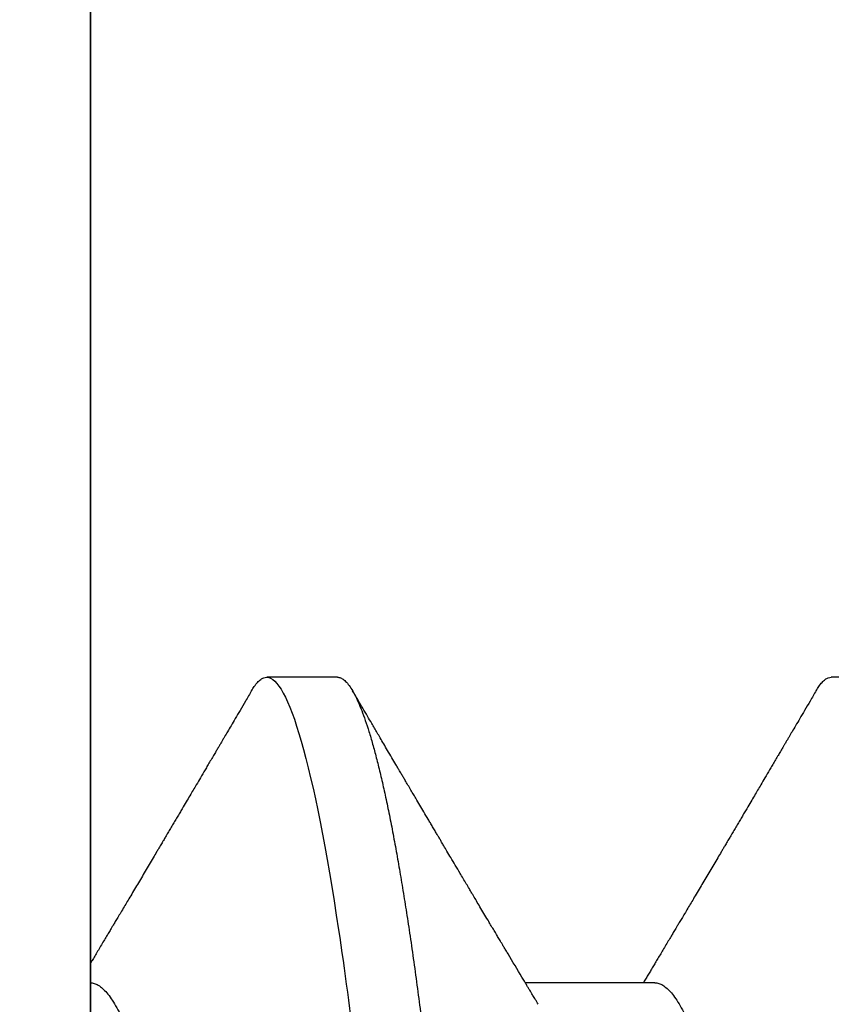
# Model space of a CAD drawing. Units: inches. Extents: x 0 to 108, y -2 to 43.
# Drawn here: x 24 to 24, y 6 to 7 of the extents above; entities that cross this region are included whole.
import ezdxf
from ezdxf import colors
from ezdxf.entities.mleader import LeaderData, LeaderLine
from ezdxf.math import Vec2, Vec3

# ---------------------------------------------------------------- set-up
doc = ezdxf.new("R2010")
doc.units = ezdxf.units.IN
doc.header["$LTSCALE"] = 0.5
doc.header["$MEASUREMENT"] = 0
doc.layers.add('Arcadia-Profile', color=6, linetype='Continuous')
doc.layers.add('Arcadia-Title', color=1, linetype='Continuous')
doc.styles.get("Standard").update_dxf_attribs({"font": 'ARIALN.TTF'})

# ---------------------------------------------------------------- blocks, each defined once
blk = doc.blocks.new('*U201')
at = {"layer": 'Arcadia-Profile'}
for p, q in [((-0.00999999999999801, 0.2159999920800928), (-0.00999999999999801, -0.2159999920800928)), ((0.02124999942708428, 0.10799999604005), (0.0123214301810286, 0.10799999604005)), ((0.09267856972347843, 0.10799999604005), (0.08375000047742276, 0.10799999604005)), ((0.06142857277900049, 0.06933815189279358), (0.04503219848771067, 0.06933815189279358))]:
    blk.add_line(p, q, dxfattribs=at)
for points, knots in [([(0.01040458776491349, 0.1062855650331542), (0.01051608200636167, 0.1064721138045712), (0.01076704096055536, 0.1068920106886964), (0.01114922837118471, 0.1073637188595811), (0.01155058300763301, 0.107732839084477), (0.01194191241013343, 0.1079581585998426), (0.01219531640696658, 0.1079860934565957), (0.0123214301810286, 0.10799999604005)], [0, 0, 0, 0, 0.1683230520913248, 0.3788731738166313, 0.5877511272078018, 0.7948325131038293, 1, 1, 1, 1]), ([(0.01232143033921673, 0.1079999986652354), (0.01361015860300085, 0.1079999986652354), (0.01511237618071704, 0.1053715254112788), (0.01825962491792055, 0.094423276217249), (0.01989587812103011, 0.08611488730034722), (0.02216321565385826, 0.07096988527973025), (0.02288807908088586, 0.0654932640428072), (0.02424236171170335, 0.05407080101675632), (0.02487249979327544, 0.04813669591065661), (0.02699350829428582, 0.02889490678947482), (0.02858363732983094, 0.01446925617900519), (0.03177350862954142, -0.01446925625198503), (0.03336363766474548, -0.02889490685933538), (0.03548464616490321, -0.04813669597277226), (0.03611478424614134, -0.05407080107593742), (0.03746906687759122, -0.0654932640988477), (0.03819393030489238, -0.07096988533352544), (0.04046126783833159, -0.08611488734552353), (0.04209752104156195, -0.09442327625406932), (0.04524476977833558, -0.1053715254296748), (0.0467469873541404, -0.1079999986737405), (0.0480357156186102, -0.1079999986652282)], [0, 0, 0, 0, 0.125, 0.125, 0.2499999999999999, 0.2499999999999999, 0.3124999999999999, 0.3124999999999999, 0.3749999999999999, 0.3749999999999999, 0.4999999999999999, 0.4999999999999999, 0.6249999999999999, 0.6249999999999999, 0.6874999999999999, 0.6874999999999999, 0.7499999999999998, 0.7499999999999998, 0.8749999999999999, 0.8749999999999999, 1, 1, 1, 1]), ([(0.02124999942708428, 0.10799999604005), (0.02138630529040597, 0.1079838469989838), (0.0216602829671011, 0.1079513870838866), (0.02208433069701954, 0.1076870807149959), (0.02251975638951365, 0.1072599659619868), (0.0229666117551055, 0.1066509801168323), (0.02342378833822423, 0.1058616521842737), (0.02388141650442321, 0.1049076592821905), (0.0243379802078465, 0.1038003999392814), (0.02479208639701014, 0.1025512307986958), (0.02525173131594727, 0.1011392536290145), (0.02571588668594416, 0.09956594988477718), (0.02618350551626847, 0.09783364175162745), (0.02665351372057145, 0.09594542089212155), (0.02712480725786293, 0.093905095410868), (0.02759628514058576, 0.09171725137024822), (0.02806683904449869, 0.08938713715065205), (0.02853257902180673, 0.08693527070647633), (0.02899249988736941, 0.08437091423031973), (0.02944562882699131, 0.0817034826981029), (0.02989377231542178, 0.07892463391913651), (0.03034767658743576, 0.07596576701710944), (0.03080586469523539, 0.0728251931191295), (0.03126671747778431, 0.06950282863124357), (0.03171755583363378, 0.06608922988672816), (0.0321574781426861, 0.06259509412626585), (0.03258562142045562, 0.05903113488501788), (0.03299401054306372, 0.05547194624280394), (0.03338470188394638, 0.0519104398895962), (0.03377923334300448, 0.04833577887953311), (0.03418395747359071, 0.04466289005141277), (0.03459925777337247, 0.0408956511179781), (0.03502420130563877, 0.03704040971853573), (0.0354581035428474, 0.0331041052048846), (0.03590010381553199, 0.02909426520375291), (0.03634932762870235, 0.02501891660121203), (0.03680483465894113, 0.02088658456355574), (0.0372628737253855, 0.01673120610767143), (0.03772236800971029, 0.0125627296462838), (0.03818221071033889, 0.008390972233051741), (0.03864415376331465, 0.004200242281783062), (0.03911946740474903, -0.0001118208171391188), (0.03960709232134008, -0.004535514163535481), (0.04010571434613297, -0.009059036440547175), (0.04060170934331353, -0.01355870147311578), (0.04109378655254758, -0.01802283599251098), (0.04158069291309019, -0.02244006781106833), (0.04205215421303166, -0.02671708767650927), (0.04250741925060808, -0.03084733816557161), (0.04294601083142524, -0.03482614450333443), (0.04337610333405451, -0.03872807280595225), (0.04379695736376732, -0.04254584874400535), (0.04420771057912631, -0.04627278180546313), (0.04460806904755898, -0.04990276637241209), (0.04499697958233284, -0.05343869187358763), (0.04538142779059484, -0.0568974624791494), (0.04577856582619688, -0.06029368837535998), (0.04618331978890566, -0.06361366880858554), (0.04659589285176935, -0.06685025797400357), (0.047015143967851, -0.06999648057210806), (0.04744289417956793, -0.07306313831012545), (0.04788997617718138, -0.07612183987882304), (0.04835611296770992, -0.0791544920120657), (0.04884075402776489, -0.08214128603464133), (0.04933102432607583, -0.08499679178812869), (0.04982569678862703, -0.08771212406855966), (0.05032348109798335, -0.09027902625918927), (0.05081356352409472, -0.09264404003785387), (0.05129461132065671, -0.09481118055803961), (0.0517654907310714, -0.09678586028667979), (0.05223457909022855, -0.09860667165303028), (0.05270082714547542, -0.1002701350560855), (0.05316315117673298, -0.1017734851514831), (0.05362050854031963, -0.1031147709552371), (0.05407189488552433, -0.1042928013575732), (0.05451638161574124, -0.10530712808945), (0.05495303166586751, -0.1061581346447156), (0.05537850800252286, -0.1068427945958348), (0.05579219157209891, -0.1073661603146263), (0.0561934121028429, -0.1077338377752284), (0.05658479364654312, -0.1079518374314006), (0.05697435971626774, -0.1080259784360038), (0.05737459479590967, -0.1079433759963635), (0.05779854489721359, -0.1076908017369291), (0.05823428008495313, -0.1072531158917656), (0.05859606853274002, -0.1067837931597282), (0.05881470320337812, -0.1063957241804019), (0.05888180631948003, -0.1062766184699484)], [0, 0, 0, 0, 0.01186026886378209, 0.02383939200484657, 0.03592940621209179, 0.04812182858285797, 0.06040768454804479, 0.07277753282324828, 0.08450867500128494, 0.09629714452432313, 0.1081340563891987, 0.1200103412648622, 0.1319167354299224, 0.1438437948163742, 0.155782002581532, 0.167721784539177, 0.179653565389073, 0.1915678056709343, 0.2032430725817384, 0.214883449582836, 0.2264802512251689, 0.2380250102206107, 0.2504240178743301, 0.2627427141198582, 0.2749714921962536, 0.2871011940898855, 0.2991231444475905, 0.3110291965677086, 0.3221823104405411, 0.3334260136165348, 0.344771855033471, 0.3562129289166882, 0.3677419508747348, 0.3793512554666741, 0.3910328198318297, 0.4027782777006702, 0.4145789798879778, 0.4264260107177378, 0.4380977740962185, 0.4497966013694384, 0.4615135389118481, 0.4732395526357911, 0.4859019536989602, 0.4985529258005846, 0.5111811041574226, 0.5237752449204951, 0.5363243015894992, 0.548817460082492, 0.5605361575911431, 0.5721872974371393, 0.5837626408535214, 0.5952543234882783, 0.6066548365455152, 0.617957066043481, 0.6291542860063535, 0.6403186268178098, 0.6515870150031118, 0.6629559552249396, 0.6742130115986135, 0.6855533153953953, 0.6969695473887114, 0.7084540307157408, 0.7209233227844569, 0.7334525310855621, 0.7460309409614411, 0.758647595336978, 0.7712912939414373, 0.7839507088629788, 0.7958909917541818, 0.8078255252924837, 0.8197447561788969, 0.8316391940455408, 0.8434994837149206, 0.8553164204255055, 0.8670810227017369, 0.8787845430696969, 0.890418527675734, 0.9019748302258731, 0.9132416460761094, 0.924418984528107, 0.9355001849965155, 0.9464789701831166, 0.9583392366033829, 0.9703183597444474, 0.982408375222647, 0.9946007975934131, 1, 1, 1, 1]), ([(0.08183315806130764, 0.1062855650331542), (0.08194465230275583, 0.1064721138045712), (0.08219561125694952, 0.1068920106886964), (0.08257779866757886, 0.1073637188595811), (0.08297915330402716, 0.107732839084477), (0.08337048270652758, 0.1079581585998426), (0.08362388670336074, 0.1079860934565957), (0.08375000047742276, 0.10799999604005)], [0, 0, 0, 0, 0.1683230520913248, 0.3788731738166313, 0.5877511272078018, 0.7948325131038293, 1, 1, 1, 1]), ([(0.0104053737974894, 0.1062994890387969), (0.01014816276441621, 0.1058610529678674), (0.009660672787038749, 0.1050300886513398), (0.008969515361794578, 0.103852549449627), (0.00835896178303841, 0.1028126780324428), (0.007828992572903815, 0.1019103623146407), (0.00737962615651, 0.1011454929641147), (0.007032357708091297, 0.1005545409155033), (0.0067754328667462, 0.1001174238556928), (0.006597108678064956, 0.0998140686217539), (0.006464133856464827, 0.09958787209379238), (0.006366602267835475, 0.09942198125249035), (0.006279174217397099, 0.09927329102398375), (0.00617423743342016, 0.09909481641854256), (0.006016300749958958, 0.09882623431734316), (0.005795592652102499, 0.09845095315510122), (0.005506563299281453, 0.09795957950352374), (0.005180484681773123, 0.09740532460972418), (0.004843195451616822, 0.09683215532877654), (0.0044254888272377, 0.09612249310554688), (0.003948898736368278, 0.095313038109623), (0.003445055957765675, 0.09445764370249776), (0.003000020064789055, 0.09370232943258827), (0.002574737495379509, 0.09298077648625735), (0.002115196425613419, 0.09220133994460866), (0.001687980010402157, 0.09147701547347964), (0.001306246339400019, 0.0908300070571002), (0.0009846787802771928, 0.09028512336293915), (0.000656124080371967, 0.08972854952903475), (0.0003221366576369178, 0.089162918693944), (-1.196057508323634e-05, 0.08859729964704144), (-0.0003192818031685363, 0.08807712003986978), (-0.0005670303123999076, 0.08765792271351103), (-0.0007402243660337149, 0.087364909960705), (-0.0008721479787752173, 0.0871417481514527), (-0.001006478593819082, 0.08691452978459324), (-0.001174361717353634, 0.0866306295235546), (-0.001380199355882183, 0.0862825736400552), (-0.001673130293767144, 0.08578736713912605), (-0.002064308056276332, 0.08512628257297195), (-0.002542789574341953, 0.08431803284049266), (-0.003044808082680817, 0.08347044849475083), (-0.003544587717975389, 0.08262706933357578), (-0.004038518579992711, 0.0817940196685143), (-0.004526589990110352, 0.08097128946714349), (-0.00498907716344732, 0.08019211495131628), (-0.005426416866921357, 0.07945567724116387), (-0.005838536118254467, 0.07876206701646282), (-0.006233134121806927, 0.07809826696873756), (-0.006592768112621883, 0.07749357949843727), (-0.006900500129411569, 0.07697637300370275), (-0.007151382556365604, 0.07655486789344934), (-0.007345549692317377, 0.07622875235306736), (-0.007512312651179798, 0.07594871287254534), (-0.007703076529420372, 0.0756284513294716), (-0.007969084479384492, 0.07518198064664006), (-0.008312050945640692, 0.07460661236996913), (-0.008693156090537002, 0.0739675889216116), (-0.009073585488081903, 0.07333005873939413), (-0.009434907582885899, 0.07272488524613152), (-0.009741585344251291, 0.07221149945821992), (-0.009927840557391931, 0.0718998440166061), (-0.01000000000000156, 0.0717791218518471)], [0, 0, 0, 0, 0.03551206321972455, 0.06730572436456325, 0.09538420455758774, 0.1197500798738251, 0.1404059578562474, 0.1573534838920266, 0.1676314762765823, 0.1758250546198611, 0.1819347603982918, 0.1859607731424719, 0.1892678532080753, 0.1939842007385116, 0.2004241640825009, 0.2110342318875932, 0.2243986815090926, 0.240248601176798, 0.2559567012620835, 0.2708567262651531, 0.2977731110811274, 0.3215750894987811, 0.3402062479702338, 0.359013853349573, 0.3800835254346545, 0.40341323408043, 0.4177574308383174, 0.4325608797521641, 0.4476105660647564, 0.4629063735500815, 0.4784480361626837, 0.4935014783927711, 0.5051134833762703, 0.5124638954038693, 0.5172786815351209, 0.5232229413512517, 0.5309034684287924, 0.5403199962408677, 0.5514717902204548, 0.5710975816100509, 0.5939815168787783, 0.6170855961642857, 0.6399132787867517, 0.6624644331107229, 0.6847392376270346, 0.7067379226025338, 0.7257603157677128, 0.7445711818283451, 0.7630979224677559, 0.7797048527060417, 0.7937182066850962, 0.8051395735786921, 0.813970720141255, 0.8202316743378696, 0.8279077022620034, 0.8400112247582584, 0.8565369747587736, 0.8746996823622097, 0.8919866038097921, 0.9083984678278404, 0.923936179115434, 0.9337609751761671, 0.9337609751761671, 0.9337609751761671, 0.9337609751761671]), ([(0.04666413302674854, 0.0666183462625014), (0.04654152307726633, 0.06682242150792916), (0.04631844344376645, 0.06719372115487232), (0.04601723666130297, 0.06769547653778574), (0.04578254386097313, 0.0680865889023039), (0.04561305930685222, 0.06836915031747282), (0.0454868312766159, 0.06857962907329096), (0.04534796963750765, 0.06881123759249874), (0.04515880892224544, 0.0691268136573342), (0.0449023368917203, 0.06955484865473949), (0.04412671078132391, 0.07084999093820699), (0.04334094910145225, 0.07216427436021888), (0.04257285408365874, 0.0734509843954072), (0.04231902723106984, 0.07387637813433656), (0.04210221483484489, 0.0742398479998343), (0.04192340441631259, 0.07453969266558857), (0.04176028550836008, 0.07481330508872475), (0.0415657890073291, 0.07513959589951469), (0.0413055509642497, 0.07557632220549237), (0.04098808347267635, 0.07610931278773592), (0.04065008647745572, 0.07667702891495765), (0.04025039508348272, 0.07734865727214668), (0.0397983308928751, 0.07810871878247383), (0.03931154638945955, 0.07892766339576696), (0.03887605376302616, 0.0796607381738923), (0.03853354931285224, 0.0802375650343734), (0.03823433817203181, 0.08074163103872678), (0.03792662526942081, 0.08126020737766027), (0.03756055777884626, 0.08187733769769778), (0.03717204325915446, 0.08253258595107837), (0.03670799663530744, 0.08331557641603382), (0.03618883839561704, 0.08419199469293659), (0.03563249588815864, 0.08513174967556125), (0.03515406658748077, 0.08594031716054928), (0.03476621131345325, 0.0865960638009966), (0.03450522778403098, 0.08703746657027267), (0.03434055267006286, 0.08731603068545013), (0.03422128956453463, 0.08751778574124103), (0.0340675896550664, 0.08777783134152628), (0.03385779195016525, 0.08813286304906853), (0.03359821389939555, 0.08857220299159962), (0.03331177704338018, 0.08905714336634674), (0.03302169372108921, 0.08954836231222174), (0.03265045197347405, 0.09017719330146434), (0.03220992944354961, 0.0909236126689521), (0.03168664709011537, 0.09181065529328691), (0.03123133622132812, 0.09258275030936147), (0.03082233120502664, 0.09327659345723305), (0.03046368040582337, 0.09388515467065872), (0.03011093280890265, 0.09448388123161777), (0.02979868518157147, 0.09501397607116502), (0.02956933542439799, 0.09540343388835737), (0.02940849703657378, 0.09567657602981683), (0.02927247458375959, 0.09590761898870426), (0.0291089584136941, 0.09618534168576076), (0.02889949345205878, 0.09654120279213885), (0.02857365292842573, 0.09709481783314544), (0.02813827762890142, 0.09783475766501226), (0.02762503918308212, 0.09870731836916491), (0.027135867489541, 0.09953923823712074), (0.02669559991340265, 0.1002882134660723), (0.02630409540121548, 0.1009543915076847), (0.02594470589565745, 0.1015660719843225), (0.02553868108036994, 0.1022572562423321), (0.02504736345687064, 0.1030938469333975), (0.02445568476123583, 0.1041016637266239), (0.02382115468284951, 0.1051828039918874), (0.02338629235091716, 0.1059240713857861), (0.02316638809844918, 0.1062989207120353)], [0, 0, 0, 0, 0.01548770874580126, 0.02817872778883347, 0.03807006745591103, 0.04515966624271008, 0.0496130467469954, 0.05403570186746211, 0.06272691665457122, 0.07354779043511697, 0.08649651465354871, 0.1609322781170124, 0.1731595981447863, 0.1839794695062961, 0.1931571589450311, 0.2006914710874743, 0.2066902730041916, 0.2138793393903163, 0.2254023160569267, 0.2397618310153463, 0.2542361194806453, 0.2683833299851037, 0.2906042428678438, 0.3117645594368906, 0.3303585211921014, 0.3460730725998966, 0.3554055147277068, 0.3684911441406915, 0.3852996201179486, 0.4020830795601243, 0.4180460134093489, 0.4445084245411343, 0.4683484748338105, 0.489090001479134, 0.5056271520468066, 0.5179115616075572, 0.52244938440975, 0.5266785620098927, 0.5331578478276938, 0.5420998492492394, 0.553505260169897, 0.5663536925337952, 0.5787385133740952, 0.5906163239205592, 0.613857784317367, 0.6351212121424485, 0.6576135907043725, 0.6721677511878779, 0.6875163053081242, 0.7035661062139127, 0.7173743137903071, 0.727539086206514, 0.7329688830760908, 0.7379949896222779, 0.7449802682832404, 0.753934266671487, 0.7648571632793856, 0.7867690856906578, 0.8097833541654431, 0.8307110818188335, 0.8495508703324018, 0.8663015226625396, 0.8809782763291585, 0.8957026328410296, 0.9184491066986887, 0.9440923045716091, 0.9717282020821515, 1, 1, 1, 1]), ([(0.08183394409388356, 0.1062994890387969), (0.08157673306081037, 0.1058610529678674), (0.0810892430834329, 0.1050300886513398), (0.08039808565818873, 0.103852549449627), (0.07978753207943257, 0.1028126780324428), (0.07925756286929797, 0.1019103623146407), (0.07880819645290416, 0.1011454929641147), (0.07846092800448545, 0.1005545409155033), (0.07820400316314036, 0.1001174238556928), (0.07802567897445911, 0.0998140686217539), (0.07789270415285898, 0.09958787209379238), (0.07779517256422963, 0.09942198125249035), (0.07770774451379125, 0.09927329102398375), (0.07760280772981432, 0.09909481641854256), (0.07744487104635311, 0.09882623431734316), (0.07722416294849666, 0.09845095315510122), (0.07693513359567561, 0.09795957950352374), (0.07660905497816728, 0.09740532460972418), (0.07627176574801098, 0.09683215532877654), (0.07585405912363186, 0.09612249310554688), (0.07537746903276243, 0.095313038109623), (0.07487362625415983, 0.09445764370249776), (0.07442859036118321, 0.09370232943258827), (0.07400330779177366, 0.09298077648625735), (0.07354376672200758, 0.09220133994460866), (0.07311655030679631, 0.09147701547347964), (0.07273481663579417, 0.0908300070571002), (0.07241324907667135, 0.09028512336293915), (0.07208469437676612, 0.08972854952903475), (0.07175070695403107, 0.089162918693944), (0.07141660972131092, 0.08859729964704144), (0.07110928849322562, 0.08807712003986978), (0.07086153998399425, 0.08765792271351103), (0.07068834593036044, 0.087364909960705), (0.07055642231761894, 0.0871417481514527), (0.07042209170257507, 0.08691452978459324), (0.07025420857904052, 0.0866306295235546), (0.07004837094051197, 0.0862825736400552), (0.06975544000262701, 0.08578736713912605), (0.06936426224011782, 0.08512628257297195), (0.0688857807220522, 0.08431803284049266), (0.06838376221371334, 0.08347044849475083), (0.06788398257841877, 0.08262706933357578), (0.06739005171640144, 0.0817940196685143), (0.0669019803062838, 0.08097128946714349), (0.06643949313294684, 0.08019211495131628), (0.0660021534294728, 0.07945567724116387), (0.06559003417813969, 0.07876206701646282), (0.06519543617458723, 0.07809826696873756), (0.06483580218377227, 0.07749357949843727), (0.06452807016698259, 0.07697637300370275), (0.06427718774002855, 0.07655486789344934), (0.06408302060407678, 0.07622875235306736), (0.06391625764521436, 0.07594871287254534), (0.06372549376697378, 0.0756284513294716), (0.06345948581700966, 0.07518198064664006), (0.06311651935075346, 0.07460661236996913), (0.06273541420585715, 0.0739675889216116), (0.06235498480831225, 0.07333005873939413), (0.06199366271350826, 0.07272488524613152), (0.06165145766196289, 0.0721520259385855), (0.06132590151888095, 0.071607329023891), (0.06101084935207979, 0.07108045852470468), (0.06070009498825613, 0.07056104139400787), (0.06038989968802966, 0.07004283268611289), (0.06014587676278538, 0.06963531929152111), (0.06000520326923109, 0.06940057201789074), (0.05996779769288807, 0.06933815189279358)], [0, 0, 0, 0, 0.03551206321972455, 0.06730572436456325, 0.09538420455758774, 0.1197500798738251, 0.1404059578562474, 0.1573534838920266, 0.1676314762765823, 0.1758250546198611, 0.1819347603982918, 0.1859607731424719, 0.1892678532080753, 0.1939842007385116, 0.2004241640825009, 0.2110342318875932, 0.2243986815090926, 0.240248601176798, 0.2559567012620835, 0.2708567262651531, 0.2977731110811274, 0.3215750894987811, 0.3402062479702338, 0.359013853349573, 0.3800835254346545, 0.40341323408043, 0.4177574308383174, 0.4325608797521641, 0.4476105660647564, 0.4629063735500815, 0.4784480361626837, 0.4935014783927711, 0.5051134833762703, 0.5124638954038693, 0.5172786815351209, 0.5232229413512517, 0.5309034684287924, 0.5403199962408677, 0.5514717902204548, 0.5710975816100509, 0.5939815168787783, 0.6170855961642857, 0.6399132787867517, 0.6624644331107229, 0.6847392376270346, 0.7067379226025338, 0.7257603157677128, 0.7445711818283451, 0.7630979224677559, 0.7797048527060417, 0.7937182066850962, 0.8051395735786921, 0.813970720141255, 0.8202316743378696, 0.8279077022620034, 0.8400112247582584, 0.8565369747587736, 0.8746996823622097, 0.8919866038097921, 0.9083984678278404, 0.923936179115434, 0.9386003551397744, 0.9527268818436886, 0.9668192406695766, 0.9808824985985182, 0.9949165891874756, 0.9999999999999999, 0.9999999999999999, 0.9999999999999999, 0.9999999999999999]), ([(-0.009999997517393666, 0.06933815189279358), (-0.00983604034499308, 0.06932317902676743), (-0.009506128526943769, 0.06929305088183213), (-0.008992727653041044, 0.06904767430423675), (-0.00846338920441525, 0.06865047638330424), (-0.007918347672706716, 0.0680835579959691), (-0.00736291955342594, 0.06735296427451942), (-0.006799006213185521, 0.0664599744153378), (-0.006228670016486859, 0.06540842996803065), (-0.005650481722771161, 0.06419422482505865), (-0.005062485591320609, 0.06281053943867221), (-0.004466710641342075, 0.06125741430099652), (-0.003865358345997549, 0.05953632329402581), (-0.003264693564105414, 0.05766412465332849), (-0.002667024211977065, 0.05564840961196182), (-0.002074585159668629, 0.05349782711260076), (-0.001489571047848415, 0.0512219448968807), (-0.0009144849159348212, 0.04883282306244752), (-0.0003512839456831784, 0.04634172626756339), (0.0001982400779674265, 0.04376033442824934), (0.0007327855173784315, 0.04109852510636358), (0.001250981908633264, 0.03836819800531543), (0.001749030958180242, 0.03559205999343362), (0.002231810520484601, 0.03275995805273624), (0.002730472653425409, 0.02986097008452759), (0.003244507450514078, 0.0268655477611901), (0.00377794340057136, 0.02375901428702321), (0.004329174138121061, 0.02054831033600379), (0.004896867715025621, 0.01724185694942548), (0.005475464339589564, 0.01387187116493038), (0.006062955569326789, 0.01045009136876018), (0.006657213574541743, 0.006988890029191452), (0.007256029945956755, 0.003501127237512947), (0.007856709916151061, 2.545640960249784e-06), (0.008456945844368846, -0.003493499355904817), (0.009054473311543632, -0.006973719646623522), (0.009647464996859867, -0.0104275527302633), (0.01023373581442399, -0.01384221426336296), (0.01080776158392283, -0.01718560211372733), (0.01136775745756324, -0.0204471903571104), (0.01191208551831835, -0.02361770718778189), (0.01244263422817227, -0.02670741626661766), (0.01296093446517688, -0.02972777028168849), (0.01346708802974206, -0.03267002745047165), (0.01395696253688072, -0.0355446375234223), (0.01445882840542012, -0.03834416586074241), (0.01497805910443262, -0.041080933689706), (0.01551367793074832, -0.04374897440486336), (0.01606435972209397, -0.04633629020583641), (0.01662794101367027, -0.04882927153497718), (0.01720259387555956, -0.05121673566911511), (0.01778630112107749, -0.05348804859105627), (0.01837741733936937, -0.05563464725398148), (0.01897375520807998, -0.05764703874551458), (0.0195695137086993, -0.05950541574129886), (0.02016243511810956, -0.06120570106953949), (0.02075027632776028, -0.06274359448860167), (0.02133465370697252, -0.06412904314224477), (0.02191663569452018, -0.06534900244781028), (0.0223457664395994, -0.06617282883254916), (0.02257935109706821, -0.0665390163118289), (0.02262120690316749, -0.06660463308774922)], [0, 0, 0, 0, 0.01650998863652694, 0.03322111675449445, 0.05011689783693686, 0.06717951859332175, 0.08438992401122553, 0.1014174096422099, 0.1185479402658882, 0.1357606625264367, 0.1530340748859003, 0.1706996855902523, 0.1883818949677572, 0.2060568699813886, 0.2237008778896226, 0.2412903586204425, 0.2588022778765929, 0.2762142105000568, 0.2934670139485385, 0.3105782232084517, 0.3275284871947766, 0.3442995528845183, 0.3608745226812253, 0.3770440277772963, 0.3933911250321273, 0.4099220621034672, 0.4266204215341954, 0.4438137661159186, 0.4611431942814009, 0.4785877518122416, 0.4961255757421302, 0.5137340376105936, 0.5313899201384096, 0.5490696161599877, 0.5667107619798618, 0.5843282537766598, 0.6018986271805001, 0.6193988265825617, 0.6368063527073518, 0.6537918689459769, 0.6706472904755434, 0.6873538666558926, 0.7038939246281376, 0.720582692728796, 0.7370846907209315, 0.7536938771788576, 0.7705001673998237, 0.7874865314044295, 0.8046346806676863, 0.8219250346783031, 0.8392988648040859, 0.8567723084060154, 0.8743230511482537, 0.8919282456386017, 0.9095644929076753, 0.9268932573131198, 0.944206779466796, 0.9614827570965433, 0.9786991688543647, 0.9961831249201002, 1, 1, 1, 1]), ([(0.06142857277900049, 0.06933815189279358), (0.06159252995140108, 0.06932317902676743), (0.06192244176945039, 0.06929305088183213), (0.06243584264335311, 0.06904767430423675), (0.0629651810919789, 0.06865047638330424), (0.06351022262368744, 0.0680835579959691), (0.06406565074296822, 0.06735296427451942), (0.06462956408320863, 0.0664599744153378), (0.0651999002799073, 0.06540842996803065), (0.065778088573623, 0.06419422482505865), (0.06636608470507355, 0.06281053943867221), (0.06696185965505208, 0.06125741430099652), (0.0675632119503966, 0.05953632329402581), (0.06816387673228874, 0.05766412465332849), (0.06876154608441709, 0.05564840961196182), (0.06935398513672553, 0.05349782711260076), (0.06993899924854574, 0.0512219448968807), (0.07051408538045933, 0.04883282306244752), (0.07107728635071098, 0.04634172626756339), (0.07162681037436158, 0.04376033442824934), (0.07216135581377259, 0.04109852510636358), (0.07267955220502742, 0.03836819800531543), (0.0731776012545744, 0.03559205999343362), (0.07366038081687876, 0.03275995805273624), (0.07415904294981956, 0.02986097008452759), (0.07467307774690823, 0.0268655477611901), (0.07520651369696552, 0.02375901428702321), (0.07575774443451522, 0.02054831033600379), (0.07632543801141978, 0.01724185694942548), (0.07690403463598372, 0.01387187116493038), (0.07749152586572094, 0.01045009136876018), (0.0780857838709359, 0.006988890029191452), (0.07868460024235091, 0.003501127237512947), (0.07928528021254522, 2.545640960249784e-06), (0.079885516140763, -0.003493499355904817), (0.08048304360793779, -0.006973719646623522), (0.08107603529325402, -0.0104275527302633), (0.08166230611081815, -0.01384221426336296), (0.08223633188031698, -0.01718560211372733), (0.0827963277539574, -0.0204471903571104), (0.0833406558147125, -0.02361770718778189), (0.08387120452456642, -0.02670741626661766), (0.08438950476157103, -0.02972777028168849), (0.08489565832613621, -0.03267002745047165), (0.08538553283327488, -0.0355446375234223), (0.08588739870181428, -0.03834416586074241), (0.08640662940082677, -0.041080933689706), (0.08694224822714247, -0.04374897440486336), (0.08749293001848812, -0.04633629020583641), (0.08805651131006442, -0.04882927153497718), (0.08863116417195371, -0.05121673566911511), (0.08921487141747164, -0.05348804859105627), (0.08980598763576353, -0.05563464725398148), (0.09040232550447413, -0.05764703874551458), (0.09099808400509346, -0.05950541574129886), (0.09159100541450371, -0.06120570106953949), (0.09217884662415443, -0.06274359448860167), (0.09276322400336667, -0.06412904314224477), (0.09334520599091434, -0.06534900244781028), (0.09377433673599356, -0.06617282883254916), (0.09400792139346237, -0.0665390163118289), (0.09404977719956165, -0.06660463308774922)], [0, 0, 0, 0, 0.01650998863652694, 0.03322111675449445, 0.05011689783693686, 0.06717951859332175, 0.08438992401122553, 0.1014174096422099, 0.1185479402658882, 0.1357606625264367, 0.1530340748859003, 0.1706996855902523, 0.1883818949677572, 0.2060568699813886, 0.2237008778896226, 0.2412903586204425, 0.2588022778765929, 0.2762142105000568, 0.2934670139485385, 0.3105782232084517, 0.3275284871947766, 0.3442995528845183, 0.3608745226812253, 0.3770440277772963, 0.3933911250321273, 0.4099220621034672, 0.4266204215341954, 0.4438137661159186, 0.4611431942814009, 0.4785877518122416, 0.4961255757421302, 0.5137340376105936, 0.5313899201384096, 0.5490696161599877, 0.5667107619798618, 0.5843282537766598, 0.6018986271805001, 0.6193988265825617, 0.6368063527073518, 0.6537918689459769, 0.6706472904755434, 0.6873538666558926, 0.7038939246281376, 0.720582692728796, 0.7370846907209315, 0.7536938771788576, 0.7705001673998237, 0.7874865314044295, 0.8046346806676863, 0.8219250346783031, 0.8392988648040859, 0.8567723084060154, 0.8743230511482537, 0.8919282456386017, 0.9095644929076753, 0.9268932573131198, 0.944206779466796, 0.9614827570965433, 0.9786991688543647, 0.9961831249201002, 1, 1, 1, 1])]:
    blk.add_open_spline(points, degree=3, knots=knots, dxfattribs=at)

msp = doc.modelspace()

# ---------------------------------------------------------------- linework, layer by layer
at = {"layer": 'Arcadia-Profile'}
msp.add_lwpolyline([(24.07068081588023, 4.894317382966552), (24.07068081588022, 5.837317382966535), (23.79563628314384, 5.837317382966763, -0.9999999999999999), (23.79563628314384, 5.897317382966708), (24.07068081588022, 5.897317382966708), (24.0706808158802, 6.147317382966708), (23.99068081588023, 6.147317382966708), (23.99068081588023, 6.415317382966737), (24.00068081588024, 6.425317382966501), (23.99068081588023, 6.435317382966719), (23.99068081588025, 6.703317382966748), (24.07068081588023, 6.703317382966521), (24.07068081588023, 6.953317382966748), (23.79563628314384, 6.953317382966748, -0.9999999999999999), (23.79563628314384, 7.013317382966694), (24.07068081588023, 7.013317382966694), (24.07068081588023, 7.95631738296645)], format="xyb", dxfattribs=at)

# ---------------------------------------------------------------- block references
at = {"layer": 'Arcadia-Profile', "lineweight": -3}
msp.add_blockref('*U201', (24.00068081588024, 6.425164382966425), dxfattribs=at)

# ---------------------------------------------------------------- leaders
at = {"layer": 'Arcadia-Title'}
ml = msp.add_multileader_mtext('Standard', dxfattribs=at)
ml.set_content('WITH SASH OPTION', color=256)
ml.set_leader_properties()
ml.build(insert=Vec2(0, 0))
ml.multileader.update_dxf_attribs({"has_dogleg": 0, "has_text_frame": 1, "dogleg_length": 0.36, "arrow_head_size": 0.12})
ctx = ml.context
ctx.base_point, ctx.char_height, ctx.arrow_head_size, ctx.landing_gap_size, ctx.plane_origin = Vec3(54.618914790761, 23.73924732484855), 0.25, 0.12, 0.09, Vec3(50.67746610873584, 23.80814909838194)
ctx.text_align_type = 1
notes = []
notes.append((ctx, [(0, (0, 0, 0), (0, 0), (1, 0), 1, [])]))
ctx.mtext.insert, ctx.mtext.alignment, ctx.mtext.flow_direction = Vec3(56.07931042514027, 23.86637897559889), 2, 5
for ctx, leaders in notes:
    for number, flags, end, landing, length, lines in leaders:
        leader = LeaderData()
        leader.index, (leader.has_last_leader_line, leader.has_dogleg_vector, leader.attachment_direction) = number, flags
        leader.last_leader_point, leader.dogleg_vector, leader.dogleg_length = Vec3(end), Vec3(landing), length
        for number, points, colour, breaks in lines:
            line = LeaderLine()
            line.index, line.vertices, line.color, line.breaks = number, Vec3.list(points), colors.encode_raw_color(colour), breaks
            leader.lines.append(line)
        ctx.leaders.append(leader)

doc.saveas('drawing.dxf')
